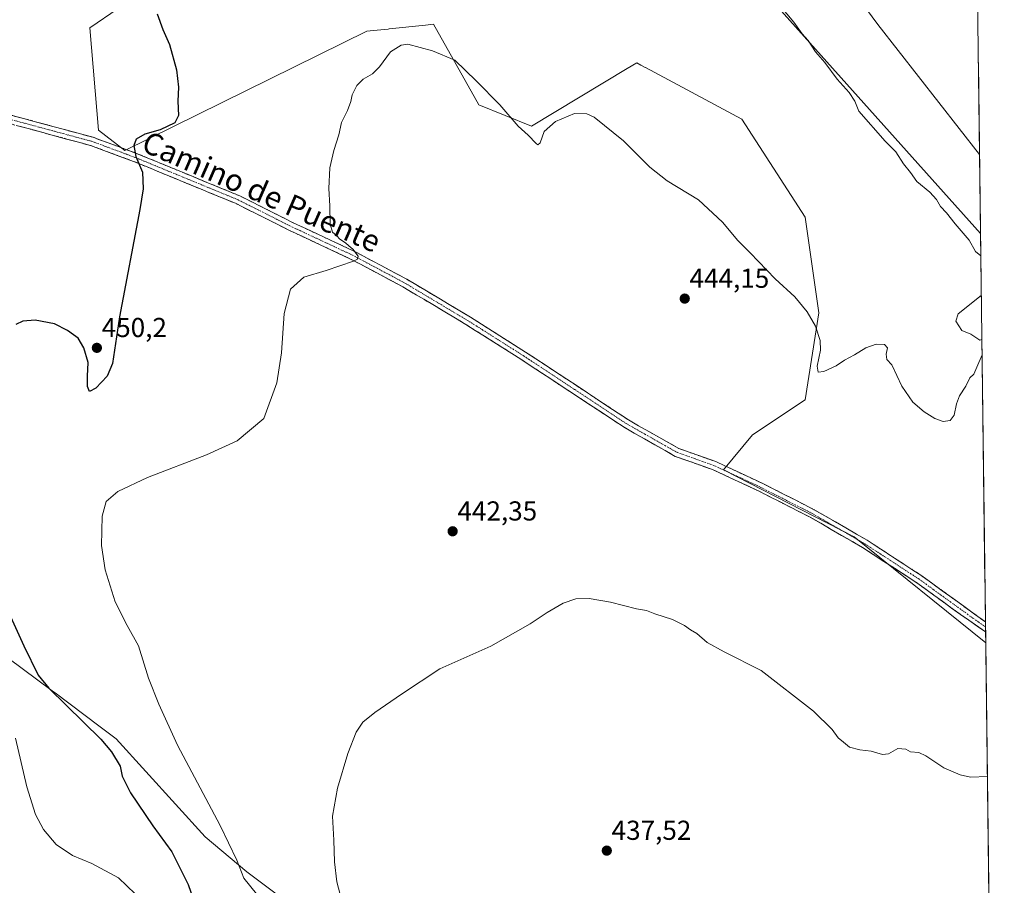
# Model space of a CAD drawing. Units: metres. Extents: x 583709 to 587156, y 4717370 to 4719726.
# Drawn here: x 586781 to 587141, y 4719093 to 4719410 of the extents above; entities that cross this region are included whole.
import ezdxf
from ezdxf.enums import TextEntityAlignment as Align

# ---------------------------------------------------------------- set-up
doc = ezdxf.new("R2010")
doc.units = ezdxf.units.M
doc.header["$MEASUREMENT"] = 0
doc.linetypes.add('TRAZO_Y_PUNTO', pattern=[1, 0.5, -0.25, 0, -0.25])
doc.linetypes.add('TRAZOSX2', pattern=[1.5, 1, -0.5])
for name, color, linetype, lineweight in [('Arbolado forestal CxS', 92, 'Continuous', 0), ('Camino', 19, 'TRAZOSX2', 0), ('Camino Cxs', 19, 'Continuous', 0), ('Camino eje', 19, 'TRAZO_Y_PUNTO', 0), ('Carátula', 7, 'Continuous', 5), ('Cultivos herbáceos CxS', 92, 'Continuous', 0), ('Cultivos leñosos CxS', 92, 'Continuous', 0), ('Curva de nivel maestra', 36, 'Continuous', 30), ('Curva de nivel normal', 36, 'Continuous', 0), ('Municipio CxS', 142, 'Continuous', 0), ('Punto de cota en terreno', 7, 'Continuous', 0), ('Rótulo de punto de cota en terreno', 19, 'Continuous', 0), ('Texto cartográfico', 19, 'Continuous', 0)]:
    doc.layers.add(name, color=color, linetype=linetype, lineweight=lineweight)
doc.styles.add('Arial', font='txt', dxfattribs={"height": 0.2})

# ---------------------------------------------------------------- blocks, each defined once
blk = doc.blocks.new('*U156')
at = {"layer": 'Cultivos herbáceos CxS', "color": 92, "linetype": 'Continuous', "lineweight": 0}
for points in [[(587126.99, 4719725.85, 440.53), (587131.94, 4719331.45, 442.88), (587058.09, 4719413.82, 445.55)], [(586858.06, 4719441.99, 447.05), (586806.2, 4719406.59, 452.67), (586809.41, 4719369.13, 451.28), (586819.02, 4719361.69, 450.18), (586907.49, 4719405.3, 445.19), (586913.85, 4719405.98, 445.08), (586915.29, 4719406.13, 445.07), (586915.67, 4719406.17, 445.07), (586928.92, 4719407.56, 445.19), (586931.85, 4719407.87, 445.3), (586948.51, 4719378.37, 444.37), (586967.75, 4719370.67, 445.09), (587002.73, 4719391.67, 445.49), (587006.21, 4719393.76, 445.61), (587007.75, 4719392.94, 445.57), (587009.3, 4719392.11, 445.54), (587009.31, 4719392.1, 445.54), (587009.32, 4719392.1, 445.54), (587009.45, 4719392.03, 445.54), (587044.67, 4719373.23, 446.47), (587067.75, 4719337.32, 445.8), (587072.83, 4719302.35, 445.15), (587067.75, 4719270.61, 444.32), (587048.52, 4719257.79, 444.2), (587037.99, 4719244.98, 442.73), (587085.7, 4719220.59, 442.67), (587133.82, 4719181.84, 441.37), (587140.63, 4718638.99, 430.33)], [(586876.32, 4719088.62, 442.44), (586863.58, 4719098.18, 444.27), (586848.45, 4719110.92, 446.22), (586815.81, 4719146.75, 447.6), (586809.45, 4719151.52, 448.35), (586793.51, 4719163.48, 449.97), (586792.4, 4719164.31, 450.07), (586765.64, 4719184.18, 452.68)]]:
    blk.add_polyline3d(points, dxfattribs=at)
blk = doc.blocks.new('*U175')
at = {"layer": 'Curva de nivel normal', "color": 36, "linetype": 'Continuous', "lineweight": 0}
for points in [[(587132.04, 4719323.27, 445), (587130.08, 4719324.83, 445), (587127.76, 4719328.93, 445), (587122.63, 4719334.88, 445), (587119.47, 4719338.98, 445), (587117.36, 4719341.29, 445), (587115.89, 4719343.81, 445), (587113.38, 4719346.45, 445), (587108.68, 4719350.42, 445), (587106.35, 4719353.68, 445), (587103.82, 4719356.81, 445), (587100.92, 4719361.2, 445), (587097.04, 4719365.1, 445), (587087.47, 4719376.12, 445), (587086.01, 4719379.7, 445), (587083.96, 4719382.88, 445), (587079.57, 4719387.82, 445), (587074.98, 4719393.9, 445), (587071.57, 4719397.82, 445), (587068.85, 4719401.93, 445), (587066.77, 4719404.32, 445), (587063.7, 4719408.68, 445), (587058.6, 4719414.66, 445)], [(586867.12, 4719090.04, 445), (586862.54, 4719095.8, 445), (586859.96, 4719102.37, 445), (586853.85, 4719115.09, 445), (586838.27, 4719144.44, 445), (586831.39, 4719159.37, 445), (586827.62, 4719168.84, 445), (586824.04, 4719180.68, 445), (586819.84, 4719188.18, 445), (586815.47, 4719196.79, 445), (586811.86, 4719208.52, 445), (586810.51, 4719217.38, 445), (586810.71, 4719228.14, 445), (586812.15, 4719233.48, 445), (586816.49, 4719237.11, 445), (586827.3, 4719242.17, 445), (586848.94, 4719250.56, 445), (586860.14, 4719255.65, 445), (586869.87, 4719263.78, 445), (586874.66, 4719276.82, 445), (586876.34, 4719287.84, 445), (586877.3, 4719302.21, 445), (586879.61, 4719311.11, 445), (586884.42, 4719315.39, 445), (586892.68, 4719317.9, 445), (586902.63, 4719321.23, 445), (586904.15, 4719321.96, 445), (586904.4, 4719323.16, 445), (586902.4, 4719325.64, 445), (586900.92, 4719326.83, 445), (586899.74, 4719327.98, 445), (586897.7, 4719329.27, 445), (586896.52, 4719330.6, 445), (586895, 4719331.92, 445), (586894.08, 4719334.83, 445), (586893.99, 4719341.56, 445), (586893.58, 4719347.82, 445), (586894.02, 4719355.35, 445), (586895.42, 4719361.77, 445), (586897.22, 4719367.44, 445), (586898.3, 4719371.92, 445), (586900.49, 4719376.39, 445), (586901.69, 4719379.59, 445), (586902.2, 4719382.1, 445), (586903.87, 4719385.44, 445), (586906.2, 4719387.77, 445), (586909.54, 4719389.72, 445), (586912.2, 4719392.36, 445), (586916.2, 4719397.82, 445), (586920.07, 4719400.27, 445), (586922.53, 4719400.54, 445), (586931.53, 4719398.12, 445), (586939.75, 4719394.75, 445), (586947.55, 4719387.15, 445), (586956.2, 4719378.44, 445), (586962.85, 4719370.66, 445), (586966.52, 4719367.33, 445), (586969.47, 4719364.23, 445), (586970.1, 4719363.82, 445), (586970.9, 4719364.58, 445), (586972.37, 4719368.63, 445), (586976.53, 4719372.36, 445), (586983.48, 4719375.29, 445), (586987.98, 4719375.17, 445), (586990.64, 4719373.92, 445), (587001.4, 4719365.31, 445), (587011.01, 4719355.59, 445), (587017.39, 4719350.64, 445), (587028.81, 4719343.67, 445), (587037.52, 4719335.55, 445), (587043.24, 4719328.78, 445), (587047.7, 4719324.3, 445), (587056.88, 4719314.82, 445), (587064.02, 4719308.28, 445), (587068.54, 4719302.81, 445), (587071.62, 4719297.55, 445), (587073.33, 4719292.26, 445), (587073.44, 4719288.73, 445), (587072.19, 4719282.9, 445), (587072.62, 4719280.69, 445), (587074.63, 4719280.91, 445), (587079.18, 4719283.02, 445), (587082.18, 4719285.05, 445), (587085.88, 4719287.09, 445), (587089.98, 4719289.65, 445), (587093.76, 4719290.94, 445), (587096.79, 4719290.86, 445), (587097.96, 4719289.56, 445), (587097.44, 4719287.28, 445), (587097.73, 4719285.32, 445), (587099.53, 4719283.46, 445), (587103.15, 4719275.56, 445), (587107.23, 4719269.79, 445), (587111.3, 4719266.18, 445), (587115.24, 4719263.79, 445), (587118.23, 4719262.64, 445), (587120.83, 4719263.09, 445), (587122.28, 4719265.03, 445), (587123.18, 4719269.11, 445), (587124.25, 4719272.11, 445), (587126.6, 4719275.66, 445), (587128.04, 4719278.61, 445), (587129.52, 4719279.99, 445), (587130.58, 4719282.6, 445), (587132.5, 4719287.1, 445)], [(587132.43, 4719292.61, 445), (587131.68, 4719292.4, 445), (587128.4, 4719294.56, 445), (587125.12, 4719295.98, 445), (587122.93, 4719299.33, 445), (587123.77, 4719302.02, 445), (587132.23, 4719308.69, 445)]]:
    blk.add_polyline3d(points, dxfattribs=at)
blk = doc.blocks.new('*U179')
at = {"layer": 'Curva de nivel normal', "color": 36, "linetype": 'Continuous', "lineweight": 0}
for points in [[(587131.58, 4719360.32, 440), (587094.35, 4719407.77, 440), (587077.06, 4719431.27, 440)], [(586897.8, 4719089.84, 440), (586896.57, 4719094.47, 440), (586895.68, 4719101.74, 440), (586895.39, 4719109.7, 440), (586894.94, 4719118.45, 440), (586896.76, 4719128.7, 440), (586900.52, 4719141.4, 440), (586903.57, 4719149.11, 440), (586906.06, 4719152.81, 440), (586910.42, 4719156.39, 440), (586920.25, 4719163, 440), (586934.19, 4719172.3, 440), (586952.92, 4719180.62, 440), (586967.27, 4719188.7, 440), (586973.42, 4719192.93, 440), (586979.36, 4719196.25, 440), (586983.95, 4719197.9, 440), (586988.87, 4719198.05, 440), (586996.59, 4719196.64, 440), (587006.11, 4719194.23, 440), (587009.84, 4719193.57, 440), (587012.86, 4719192.41, 440), (587019.24, 4719190.32, 440), (587023.69, 4719188.15, 440), (587025.9, 4719186.58, 440), (587028.19, 4719185.23, 440), (587032.02, 4719181.95, 440), (587038.18, 4719178.53, 440), (587051.76, 4719171.72, 440), (587070.85, 4719156.88, 440), (587077.71, 4719150.12, 440), (587079.88, 4719147.04, 440), (587081.8, 4719145.55, 440), (587084, 4719143.73, 440), (587087.8, 4719142.7, 440), (587092, 4719142.28, 440), (587096.1, 4719141, 440), (587098.33, 4719141.24, 440), (587101.71, 4719143.14, 440), (587104.62, 4719142.9, 440), (587106.38, 4719141.98, 440), (587109.41, 4719141.68, 440), (587111.92, 4719140.52, 440), (587118.55, 4719136.16, 440), (587124.49, 4719133.53, 440), (587128.32, 4719132.72, 440), (587134.43, 4719132.96, 440)]]:
    blk.add_polyline3d(points, dxfattribs=at)
blk = doc.blocks.new('*U183')
at = {"layer": 'Curva de nivel maestra', "color": 36, "linetype": 'Continuous', "lineweight": 30}
for points in [[(586830.83, 4719411.7, 450), (586832.93, 4719406, 450), (586835.34, 4719400.52, 450), (586837.92, 4719391.26, 450), (586838.59, 4719384.82, 450), (586838.38, 4719379.78, 450), (586838.62, 4719374.54, 450), (586837.24, 4719371.86, 450), (586831.91, 4719369.33, 450), (586826.31, 4719367.65, 450), (586823.22, 4719365.81, 450), (586822.31, 4719363.59, 450), (586823.08, 4719359.48, 450), (586825.46, 4719353.87, 450), (586825.69, 4719347.74, 450), (586824.53, 4719340.16, 450), (586817.09, 4719300.98, 450), (586814.45, 4719283.87, 450), (586812.57, 4719279.26, 450), (586808.44, 4719274.84, 450), (586806.09, 4719273.62, 450), (586805.32, 4719275.45, 450), (586805.39, 4719279.3, 450), (586805.63, 4719284.21, 450), (586804.01, 4719289.59, 450), (586801.95, 4719293.19, 450), (586800.21, 4719294.33, 450), (586798.1, 4719295.99, 450), (586793.33, 4719298.44, 450), (586786.2, 4719299.76, 450), (586781.66, 4719299.36, 450), (586779.11, 4719298.15, 450)], [(586769.69, 4719207.7, 450), (586782.02, 4719180.69, 450), (586787.38, 4719170, 450), (586791.24, 4719165.22, 450), (586810.23, 4719146.56, 450), (586814.19, 4719142.03, 450), (586817.26, 4719136.77, 450), (586818.03, 4719133.07, 450), (586821.14, 4719126.97, 450), (586829.22, 4719114.99, 450), (586836.16, 4719105.43, 450), (586842.23, 4719093.49, 450), (586847.22, 4719079.17, 450)]]:
    blk.add_polyline3d(points, dxfattribs=at)
blk = doc.blocks.new('5PATER')
at = {"layer": 'Carátula', "linetype": 'Continuous', "lineweight": 5}
h = blk.add_hatch(color=250, dxfattribs=at)
edge = h.paths.add_edge_path()
edge.add_ellipse((0, 0.01), major_axis=(-1.33, -1.34), ratio=0.999422, start_angle=0, end_angle=360)

msp = doc.modelspace()

# ---------------------------------------------------------------- linework, layer by layer
at = {"layer": 'Arbolado forestal CxS', "color": 92, "linetype": 'Continuous', "lineweight": 0}
for points in [[(586765.64, 4719184.18, 452.68), (586792.4, 4719164.31, 450.07), (586793.51, 4719163.48, 449.97), (586809.45, 4719151.52, 448.35), (586815.81, 4719146.75, 447.6), (586848.45, 4719110.92, 446.22), (586863.58, 4719098.18, 444.27), (586876.32, 4719088.62, 442.44)], [(586876.32, 4719088.62, 442.44), (586863.58, 4719098.18, 444.27), (586848.45, 4719110.92, 446.22), (586815.81, 4719146.75, 447.6), (586809.45, 4719151.52, 448.35), (586793.51, 4719163.48, 449.97), (586792.4, 4719164.31, 450.07), (586765.64, 4719184.18, 452.68)]]:
    msp.add_polyline3d(points, dxfattribs=at)
at = {"layer": 'Camino', "color": 19, "linetype": 'TRAZOSX2', "lineweight": 0}
for points in [[(586764.07, 4719378.23), (586785.4, 4719372.49), (586801.89, 4719368.04), (586807.42, 4719366.55), (586812.91, 4719364.52), (586816.28, 4719363.27), (586823.28, 4719360.68), (586861.04, 4719345.15), (586880.78, 4719335.23), (586902.75, 4719324.99), (586912.78, 4719319.66), (586922.19, 4719314.65), (586945.4, 4719300.81), (586965.55, 4719288.08), (587003.22, 4719263.26), (587021.63, 4719252.8), (587035.13, 4719248.04), (587035.64, 4719247.8), (587052.31, 4719240.02), (587071.16, 4719230.44), (587090.43, 4719219.34), (587107.24, 4719208.4), (587110.09, 4719206.55), (587133.72, 4719189.45), (587133.72, 4719189.45)], [(587133.77, 4719185.84), (587124.64, 4719192.16), (587108.32, 4719203.97), (587088.8, 4719216.67), (587069.67, 4719227.69), (587050.94, 4719237.21), (587049.92, 4719237.69), (587034.11, 4719245.06), (587020.33, 4719249.95), (587001.58, 4719260.59), (586963.86, 4719285.45), (586953.97, 4719291.7), (586943.77, 4719298.15), (586920.66, 4719311.93), (586901.35, 4719322.19), (586879.42, 4719332.42), (586859.75, 4719342.3), (586827.75, 4719355.46), (586822.14, 4719357.77), (586806.47, 4719363.57), (586784.59, 4719369.48), (586763.28, 4719375.2)], [(587133.72, 4719189.45), (587133.75, 4719187.64)], [(587133.75, 4719187.64), (587133.77, 4719185.84)]]:
    msp.add_lwpolyline(points, dxfattribs=at)
at = {"layer": 'Camino Cxs', "color": 19, "linetype": 'Continuous', "lineweight": 0}
msp.add_polyline3d([(586776.87, 4719374.79, 453.26), (586781.13, 4719373.64, 453.17), (586785.4, 4719372.49, 453.03), (586789.52, 4719371.38, 452.86), (586793.65, 4719370.27, 452.58), (586797.77, 4719369.15, 452.23), (586801.89, 4719368.04, 452.01), (586804.66, 4719367.3, 451.92), (586807.42, 4719366.55, 451.66), (586810.17, 4719365.54, 451.24), (586812.91, 4719364.52, 450.86), (586816.28, 4719363.27, 450.5), (586819.78, 4719361.98, 450.21), (586823.28, 4719360.68, 449.85), (586827.48, 4719358.95, 449.53), (586831.67, 4719357.23, 449.21), (586835.87, 4719355.5, 448.86), (586840.06, 4719353.78, 448.51), (586844.26, 4719352.05, 448.25), (586848.45, 4719350.33, 447.88), (586852.65, 4719348.6, 447.55), (586856.84, 4719346.88, 447.28), (586861.04, 4719345.15, 446.92), (586864.99, 4719343.17, 446.65), (586868.94, 4719341.18, 446.4), (586872.88, 4719339.2, 446.15), (586876.83, 4719337.21, 445.98), (586880.78, 4719335.23, 445.73), (586885.17, 4719333.18, 445.57), (586889.57, 4719331.13, 445.34), (586893.96, 4719329.09, 445.2), (586898.36, 4719327.04, 444.99), (586902.75, 4719324.99, 444.88), (586906.09, 4719323.21, 444.87), (586909.44, 4719321.44, 444.66), (586912.78, 4719319.66, 444.63), (586915.92, 4719317.99, 444.55), (586919.05, 4719316.32, 444.41), (586922.19, 4719314.65, 444.4), (586926.06, 4719312.34, 444.16), (586929.93, 4719310.04, 444.15), (586933.8, 4719307.73, 444.04), (586937.66, 4719305.42, 443.98), (586941.53, 4719303.12, 443.9), (586945.4, 4719300.81, 443.85), (586949.43, 4719298.26, 443.76), (586953.46, 4719295.72, 443.71), (586957.49, 4719293.17, 443.68), (586961.52, 4719290.63, 443.59), (586965.55, 4719288.08, 443.51), (586969.32, 4719285.6, 443.46), (586973.08, 4719283.12, 443.46), (586976.85, 4719280.63, 443.41), (586980.62, 4719278.15, 443.37), (586984.39, 4719275.67, 443.32), (586988.15, 4719273.19, 443.33), (586991.92, 4719270.71, 443.3), (586995.69, 4719268.22, 443.26), (586999.45, 4719265.74, 443.18), (587003.22, 4719263.26, 443.15), (587006.9, 4719261.17, 443.08), (587010.58, 4719259.08, 443.04), (587014.27, 4719256.98, 443.03), (587017.95, 4719254.89, 443.02), (587021.63, 4719252.8, 442.96), (587026.13, 4719251.21, 443.15), (587030.63, 4719249.63, 443.12), (587035.13, 4719248.04, 443.12), (587035.64, 4719247.8, 443.12), (587039.81, 4719245.86, 443.25), (587043.98, 4719243.91, 443.09), (587048.14, 4719241.97, 443.29), (587052.31, 4719240.02, 443.27), (587056.08, 4719238.1, 443.14), (587059.85, 4719236.19, 443.27), (587063.62, 4719234.27, 443.08), (587067.39, 4719232.36, 443.05), (587071.16, 4719230.44, 443.13), (587075.01, 4719228.22, 442.94), (587078.87, 4719226, 443.01), (587082.72, 4719223.78, 443.01), (587086.58, 4719221.56, 443.27), (587090.43, 4719219.34, 442.93), (587093.79, 4719217.15, 442.9), (587097.15, 4719214.96, 443.02), (587100.52, 4719212.78, 443.25), (587103.88, 4719210.59, 443.18), (587107.24, 4719208.4, 443.01), (587110.09, 4719206.55, 443.16), (587114.03, 4719203.7, 443.23), (587117.97, 4719200.85, 443.16), (587121.91, 4719198, 442.78), (587125.84, 4719195.15, 442.92), (587129.78, 4719192.3, 443.04), (587133.72, 4719189.45, 442.88), (587133.72, 4719189.45, 442.88), (587133.72, 4719189.45, 442.88), (587133.77, 4719185.84, 442.17), (587130.73, 4719187.95, 442.3), (587127.68, 4719190.05, 442.2), (587124.64, 4719192.16, 442.15), (587121.38, 4719194.52, 442.08), (587118.11, 4719196.88, 442.3), (587114.85, 4719199.25, 442.44), (587111.58, 4719201.61, 442.33), (587108.32, 4719203.97, 442.46), (587104.42, 4719206.51, 442.43), (587100.51, 4719209.05, 442.48), (587096.61, 4719211.59, 442.31), (587092.7, 4719214.13, 442.19), (587088.8, 4719216.67, 442.38), (587084.97, 4719218.87, 442.48), (587081.15, 4719221.08, 442.33), (587077.32, 4719223.28, 442.42), (587073.5, 4719225.49, 442.47), (587069.67, 4719227.69, 442.49), (587065.92, 4719229.59, 442.49), (587062.18, 4719231.5, 442.54), (587058.43, 4719233.4, 442.54), (587054.69, 4719235.31, 442.59), (587050.94, 4719237.21, 442.6), (587049.92, 4719237.69, 442.67), (587045.97, 4719239.53, 442.81), (587042.02, 4719241.38, 442.6), (587038.06, 4719243.22, 442.66), (587034.11, 4719245.06, 442.69), (587029.52, 4719246.69, 442.71), (587024.92, 4719248.32, 442.76), (587020.33, 4719249.95, 442.66), (587016.58, 4719252.08, 442.77), (587012.83, 4719254.21, 442.77), (587009.08, 4719256.33, 442.81), (587005.33, 4719258.46, 442.84), (587001.58, 4719260.59, 442.88), (586997.81, 4719263.08, 442.95), (586994.04, 4719265.56, 443.01), (586990.26, 4719268.05, 443.1), (586986.49, 4719270.53, 443.08), (586982.72, 4719273.02, 443.2), (586978.95, 4719275.51, 443.21), (586975.18, 4719277.99, 443.3), (586971.4, 4719280.48, 443.26), (586967.63, 4719282.96, 443.41), (586963.86, 4719285.45, 443.44), (586960.56, 4719287.53, 443.58), (586957.27, 4719289.62, 443.54), (586953.97, 4719291.7, 443.69), (586950.57, 4719293.85, 443.84), (586947.17, 4719296, 443.79), (586943.77, 4719298.15, 443.91), (586939.92, 4719300.45, 443.9), (586936.07, 4719302.74, 444.14), (586932.22, 4719305.04, 444.1), (586928.36, 4719307.34, 444.22), (586924.51, 4719309.63, 444.25), (586920.66, 4719311.93, 444.4), (586916.8, 4719313.98, 444.42), (586912.94, 4719316.03, 444.56), (586909.07, 4719318.09, 444.71), (586905.21, 4719320.14, 444.79), (586901.35, 4719322.19, 444.98), (586896.96, 4719324.24, 445.16), (586892.58, 4719326.28, 445.29), (586888.19, 4719328.33, 445.49), (586883.81, 4719330.37, 445.64), (586879.42, 4719332.42, 445.85), (586875.49, 4719334.4, 446.1), (586871.55, 4719336.37, 446.25), (586867.62, 4719338.35, 446.5), (586863.68, 4719340.32, 446.8), (586859.75, 4719342.3, 447.03), (586855.18, 4719344.18, 447.41), (586850.61, 4719346.06, 447.78), (586846.04, 4719347.94, 448.01), (586841.46, 4719349.82, 448.48), (586836.89, 4719351.7, 448.87), (586832.32, 4719353.58, 449.18), (586827.75, 4719355.46, 449.6), (586824.95, 4719356.62, 449.85), (586822.14, 4719357.77, 450.03), (586818.22, 4719359.22, 450.6), (586814.31, 4719360.67, 451), (586810.39, 4719362.12, 451.19), (586806.47, 4719363.57, 451.44), (586802.09, 4719364.75, 452.04), (586797.72, 4719365.93, 452.21), (586793.34, 4719367.12, 452.4), (586788.97, 4719368.3, 452.6), (586784.59, 4719369.48, 452.86), (586780.33, 4719370.62, 453.05)], dxfattribs=at)
at = {"layer": 'Camino eje', "color": 19, "linetype": 'TRAZO_Y_PUNTO', "lineweight": 0}
msp.add_lwpolyline([(586774.34, 4719373.85), (586785, 4719370.99), (586793.24, 4719368.76), (586804.18, 4719365.81), (586806.95, 4719365.06), (586822.71, 4719359.23), (586825.52, 4719358.07), (586860.4, 4719343.73), (586870.27, 4719338.77), (586880.1, 4719333.83), (586891.07, 4719328.71), (586902.05, 4719323.59), (586916.72, 4719315.8), (586921.43, 4719313.29), (586944.59, 4719299.48), (586949.69, 4719296.26), (586964.71, 4719286.77), (586983.54, 4719274.36), (587002.4, 4719261.93), (587011.61, 4719256.7), (587020.98, 4719251.38), (587027.87, 4719248.93), (587034.79, 4719246.47), (587042.78, 4719242.75), (587051.37, 4719238.74), (587060.99, 4719233.86), (587070.42, 4719229.07), (587089.62, 4719218.01), (587107.78, 4719206.19), (587109.21, 4719205.26), (587129.18, 4719190.81), (587133.75, 4719187.64)], dxfattribs=at)
at = {"layer": 'Cultivos herbáceos CxS', "color": 92, "linetype": 'Continuous', "lineweight": 0}
for points in [[(587126.99, 4719725.85, 440.53), (587131.94, 4719331.45, 442.88)], [(586858.06, 4719441.99, 447.05), (586806.2, 4719406.59, 452.67), (586809.41, 4719369.13, 451.28), (586819.02, 4719361.69, 450.18), (586907.49, 4719405.3, 445.19), (586913.85, 4719405.98, 445.08), (586915.29, 4719406.13, 445.07), (586915.67, 4719406.17, 445.07), (586928.92, 4719407.56, 445.19), (586931.85, 4719407.87, 445.3), (586948.51, 4719378.37, 444.37), (586967.75, 4719370.67, 445.09), (587002.73, 4719391.67, 445.49), (587006.21, 4719393.76, 445.61), (587007.75, 4719392.94, 445.57), (587009.3, 4719392.11, 445.54), (587009.31, 4719392.1, 445.54), (587009.32, 4719392.1, 445.54), (587009.45, 4719392.03, 445.54), (587044.67, 4719373.23, 446.47), (587067.75, 4719337.32, 445.8), (587072.83, 4719302.35, 445.15), (587067.75, 4719270.61, 444.32), (587048.52, 4719257.79, 444.2), (587037.99, 4719244.98, 442.73), (587085.7, 4719220.59, 442.67), (587133.82, 4719181.84, 441.37)], [(587131.94, 4719331.45, 442.88), (587058.09, 4719413.82, 445.55)], [(586876.32, 4719088.62, 442.44), (586863.58, 4719098.18, 444.27), (586848.45, 4719110.92, 446.22), (586815.81, 4719146.75, 447.6), (586809.45, 4719151.52, 448.35), (586793.51, 4719163.48, 449.97), (586792.4, 4719164.31, 450.07), (586765.64, 4719184.18, 452.68)], [(587133.82, 4719181.84, 441.37), (587140.63, 4718638.99, 430.33)]]:
    msp.add_polyline3d(points, dxfattribs=at)
at = {"layer": 'Cultivos leñosos CxS', "color": 92, "linetype": 'Continuous', "lineweight": 0}
for points in [[(587058.09, 4719413.82, 445.55), (587131.94, 4719331.45, 442.88), (587133.82, 4719181.84, 441.37), (587133.82, 4719181.84, 441.37), (587085.7, 4719220.59, 442.67), (587037.99, 4719244.98, 442.73), (587048.52, 4719257.79, 444.2), (587067.75, 4719270.61, 444.32), (587072.83, 4719302.35, 445.15), (587067.75, 4719337.32, 445.8), (587044.67, 4719373.23, 446.47), (587009.45, 4719392.03, 445.54), (587009.32, 4719392.1, 445.54), (587009.31, 4719392.1, 445.54), (587009.3, 4719392.11, 445.54), (587007.75, 4719392.94, 445.57), (587006.21, 4719393.76, 445.61), (587002.73, 4719391.67, 445.49), (586967.75, 4719370.67, 445.09), (586948.51, 4719378.37, 444.37), (586931.85, 4719407.87, 445.3), (586928.92, 4719407.56, 445.19), (586915.67, 4719406.17, 445.07), (586915.29, 4719406.13, 445.07), (586913.85, 4719405.98, 445.08), (586907.49, 4719405.3, 445.19), (586819.02, 4719361.69, 450.18), (586809.41, 4719369.13, 451.28), (586806.2, 4719406.59, 452.67), (586858.06, 4719441.99, 447.05)], [(586858.06, 4719441.99, 447.05), (586806.2, 4719406.59, 452.67), (586809.41, 4719369.13, 451.28), (586819.02, 4719361.69, 450.18), (586907.49, 4719405.3, 445.19), (586913.85, 4719405.98, 445.08), (586915.29, 4719406.13, 445.07), (586915.67, 4719406.17, 445.07), (586928.92, 4719407.56, 445.19), (586931.85, 4719407.87, 445.3), (586948.51, 4719378.37, 444.37), (586967.75, 4719370.67, 445.09), (587002.73, 4719391.67, 445.49), (587006.21, 4719393.76, 445.61), (587007.75, 4719392.94, 445.57), (587009.3, 4719392.11, 445.54), (587009.31, 4719392.1, 445.54), (587009.32, 4719392.1, 445.54), (587009.45, 4719392.03, 445.54), (587044.67, 4719373.23, 446.47), (587067.75, 4719337.32, 445.8), (587072.83, 4719302.35, 445.15), (587067.75, 4719270.61, 444.32), (587048.52, 4719257.79, 444.2), (587037.99, 4719244.98, 442.73), (587085.7, 4719220.59, 442.67), (587133.82, 4719181.84, 441.37)], [(587131.94, 4719331.45, 442.88), (587058.09, 4719413.82, 445.55)], [(587131.94, 4719331.45, 442.88), (587133.82, 4719181.84, 441.37)]]:
    msp.add_polyline3d(points, dxfattribs=at)
at = {"layer": 'Curva de nivel normal', "color": 36, "linetype": 'Continuous', "lineweight": 0}
msp.add_polyline3d([(586779, 4719147.03, 455), (586783.14, 4719129.18, 455), (586786.3, 4719119.05, 455), (586789.25, 4719113.54, 455), (586793.92, 4719108.12, 455), (586799.84, 4719104.12, 455), (586806.97, 4719101.22, 455), (586816.71, 4719095.97, 455), (586822.8, 4719090.07, 455)], dxfattribs=at)
at = {"layer": 'Municipio CxS', "color": 142, "linetype": 'Continuous', "lineweight": 0}
msp.add_polyline3d([(587130.94, 4719411.09, 435.34), (587131, 4719406.09, 435.65), (587131.07, 4719401.09, 436.03), (587131.13, 4719396.1, 436.43), (587131.19, 4719391.1, 436.85), (587131.26, 4719386.1, 437.26), (587131.32, 4719381.11, 437.65), (587131.38, 4719376.11, 438.11), (587131.44, 4719371.12, 438.61), (587131.51, 4719366.12, 439.18), (587131.57, 4719361.12, 439.74), (587131.63, 4719356.13, 440.28), (587131.69, 4719351.13, 440.78), (587131.76, 4719346.13, 441.17), (587131.82, 4719341.14, 441.51), (587131.88, 4719336.14, 442.15), (587131.95, 4719331.15, 443.53), (587132.01, 4719326.15, 444.67), (587132.07, 4719321.15, 444.92), (587132.13, 4719316.16, 445.06), (587132.2, 4719311.16, 445.03), (587132.26, 4719306.16, 444.88), (587132.32, 4719301.17, 444.89), (587132.38, 4719296.17, 444.95), (587132.45, 4719291.18, 444.98), (587132.51, 4719286.18, 444.97), (587132.57, 4719281.18, 444.94), (587132.63, 4719276.19, 444.91), (587132.7, 4719271.19, 444.89), (587132.76, 4719266.19, 444.89), (587132.82, 4719261.2, 444.88), (587132.89, 4719256.2, 444.88), (587132.95, 4719251.21, 444.83), (587133.01, 4719246.21, 444.78), (587133.07, 4719241.21, 444.75), (587133.14, 4719236.22, 444.74), (587133.2, 4719231.22, 444.63), (587133.26, 4719226.22, 444.3), (587133.32, 4719221.23, 444.08), (587133.39, 4719216.23, 444.06), (587133.45, 4719211.23, 444.01), (587133.51, 4719206.24, 443.91), (587133.58, 4719201.24, 443.82), (587133.64, 4719196.25, 443.72), (587133.7, 4719191.25, 443.22), (587133.76, 4719186.25, 442.25), (587133.83, 4719181.26, 441.51), (587133.89, 4719176.26, 441.23), (587133.95, 4719171.26, 441.11), (587134.01, 4719166.27, 440.96), (587134.08, 4719161.27, 440.81), (587134.14, 4719156.28, 440.66), (587134.2, 4719151.28, 440.52), (587134.27, 4719146.28, 440.39), (587134.33, 4719141.29, 440.24), (587134.39, 4719136.29, 440.07), (587134.45, 4719131.29, 439.94), (587134.52, 4719126.3, 439.85), (587134.58, 4719121.3, 439.8), (587134.64, 4719116.31, 439.77), (587134.7, 4719111.31, 439.77), (587134.77, 4719106.31, 439.79), (587134.83, 4719101.32, 439.81), (587134.89, 4719096.32, 439.82), (587134.96, 4719091.32, 439.85)], dxfattribs=at)

# ---------------------------------------------------------------- block references
at = {"layer": 'Cultivos herbáceos CxS', "color": 92, "linetype": 'Continuous', "lineweight": 0}
msp.add_blockref('*U156', (0, 0), dxfattribs=at)
at = {"layer": 'Curva de nivel maestra', "color": 36, "linetype": 'Continuous', "lineweight": 30}
msp.add_blockref('*U183', (0, 0), dxfattribs=at)
at = {"layer": 'Curva de nivel normal', "color": 36, "linetype": 'Continuous', "lineweight": 0}
for name in ['*U175', '*U179']:
    msp.add_blockref(name, (0, 0), dxfattribs=at)
at = {"layer": 'Punto de cota en terreno', "linetype": 'Continuous', "lineweight": 0}
for p in [(587023.77, 4719307.6, 444.15), (586808.79, 4719289.6, 450.2), (586938.89, 4719222.56, 442.35), (586995.27, 4719105.86, 437.52)]:
    msp.add_blockref('5PATER', p, dxfattribs=at)

# ---------------------------------------------------------------- texts
at = {"layer": 'Rótulo de punto de cota en terreno', "color": 19, "linetype": 'Continuous', "lineweight": 0, "style": 'Arial'}
for s, p in [('444,15', (587025.53, 4719309.36)), ('450,2', (586810.55, 4719291.36)), ('442,35', (586940.65, 4719224.32)), ('437,52', (586997.03, 4719107.62))]:
    msp.add_text(s, height=7, dxfattribs=at).set_placement(p, align=Align.BOTTOM_LEFT)
at = {"layer": 'Texto cartográfico', "color": 19, "linetype": 'Continuous', "lineweight": 0, "style": 'Arial'}
msp.add_text('Camino de Puente', height=8, rotation=-23.6966, dxfattribs=at).set_placement((586868.99, 4719346.67), align=Align.MIDDLE_CENTER)

doc.saveas('drawing.dxf')
